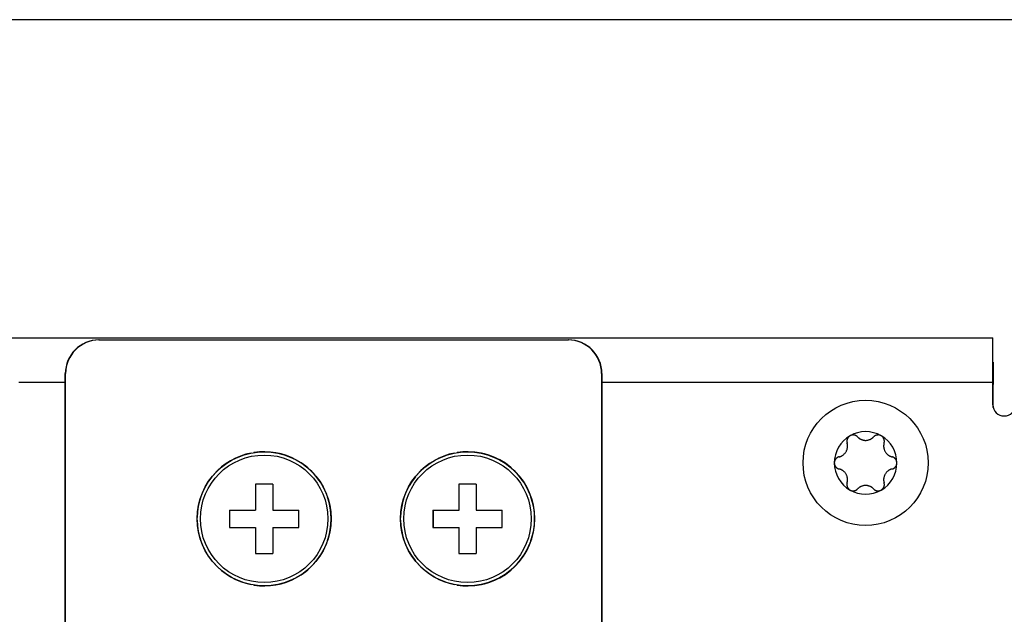
# Model space of a CAD drawing. Extents: x 56 to 560, y 31 to 228.
# Drawn here: x 478 to 522, y 194 to 220 of the extents above; entities that cross this region are included whole.
import ezdxf

# ---------------------------------------------------------------- set-up
doc = ezdxf.new("R2010")
doc.units = 0
doc.header["$MEASUREMENT"] = 0
doc.layers.add('VRSTVA_1', color=7, linetype='CONTINUOUS')

msp = doc.modelspace()

# ---------------------------------------------------------------- linework, layer by layer
at = {"layer": 'VRSTVA_1', "color": 7}
for points in [[(533.594, 220.304), (60.995, 220.304)], [(73.295, 206.079), (521.296, 206.079)], [(481.281, 205.979), (502.281, 205.979)], [(481.295, 205.979), (502.296, 205.979)], [(521.296, 204.079), (521.296, 204.844), (521.296, 205.493), (521.296, 205.927), (521.296, 206.079)], [(521.31, 204.979), (521.296, 204.979)], [(521.31, 204.979), (521.31, 203.979)], [(479.781, 186.451), (479.781, 204.479)], [(479.795, 186.808), (479.795, 204.479)], [(503.781, 204.479), (503.781, 186.294)], [(503.795, 204.479), (503.795, 186.451)], [(479.778, 204.079), (477.693, 204.079)], [(521.296, 204.079), (503.795, 204.079)], [(521.296, 203.079), (521.296, 204.079)], [(521.31, 203.979), (521.307, 203.979), (521.296, 203.979)], [(521.31, 202.957), (521.31, 203.979)], [(514.897, 201.691), (514.893, 201.689), (514.89, 201.687), (514.886, 201.685), (514.883, 201.682), (514.879, 201.68), (514.876, 201.678), (514.872, 201.675), (514.868, 201.673), (514.865, 201.67), (514.862, 201.668), (514.858, 201.665), (514.854, 201.663), (514.851, 201.66), (514.847, 201.657), (514.844, 201.655), (514.844, 201.652), (514.84, 201.649), (514.837, 201.646), (514.833, 201.643), (514.83, 201.64), (514.826, 201.636), (514.826, 201.633), (514.823, 201.63), (514.819, 201.627), (514.816, 201.624), (514.816, 201.62), (514.812, 201.617), (514.809, 201.614), (514.805, 201.61), (514.805, 201.607), (514.802, 201.603), (514.798, 201.6), (514.798, 201.596), (514.794, 201.592), (514.794, 201.589), (514.791, 201.585), (514.788, 201.581), (514.788, 201.578), (514.784, 201.574), (514.784, 201.57), (514.78, 201.566), (514.78, 201.562), (514.777, 201.558), (514.777, 201.554), (514.773, 201.55), (514.773, 201.546), (514.77, 201.54), (514.77, 201.533), (514.766, 201.526), (514.763, 201.52), (514.763, 201.513), (514.763, 201.506), (514.759, 201.498), (514.759, 201.492), (514.759, 201.484), (514.756, 201.477), (514.756, 201.469), (514.756, 201.462), (514.756, 201.454), (514.756, 201.447), (514.756, 201.439), (514.756, 201.431), (514.756, 201.423), (514.756, 201.416), (514.759, 201.408), (514.759, 201.4), (514.763, 201.392), (514.763, 201.384), (514.766, 201.376), (514.766, 201.368)], [(515.239, 201.641), (515.235, 201.644), (515.232, 201.647), (515.228, 201.65), (515.228, 201.653), (515.225, 201.656), (515.221, 201.658), (515.218, 201.661), (515.214, 201.664), (515.211, 201.666), (515.207, 201.669), (515.204, 201.672), (515.2, 201.674), (515.197, 201.676), (515.193, 201.679), (515.19, 201.681), (515.19, 201.683), (515.186, 201.686), (515.183, 201.688), (515.179, 201.69), (515.175, 201.692), (515.172, 201.694), (515.169, 201.696), (515.165, 201.698), (515.161, 201.699), (515.158, 201.701), (515.154, 201.702), (515.151, 201.704), (515.147, 201.706), (515.144, 201.707), (515.14, 201.709), (515.137, 201.71), (515.133, 201.711), (515.13, 201.713), (515.126, 201.714), (515.122, 201.715), (515.119, 201.716), (515.116, 201.717), (515.112, 201.718), (515.109, 201.719), (515.105, 201.72), (515.101, 201.721), (515.098, 201.722), (515.094, 201.723), (515.091, 201.723), (515.087, 201.724), (515.084, 201.725), (515.07, 201.727), (515.059, 201.728), (515.049, 201.729), (515.034, 201.729), (515.027, 201.729), (515.02, 201.728), (515.01, 201.728), (515.003, 201.727), (514.996, 201.726), (514.985, 201.724), (514.978, 201.723), (514.971, 201.721), (514.964, 201.719), (514.953, 201.717), (514.946, 201.714), (514.939, 201.712), (514.932, 201.709), (514.925, 201.706), (514.918, 201.702), (514.911, 201.699), (514.904, 201.695), (514.897, 201.691)], [(515.239, 201.641), (515.243, 201.637), (515.246, 201.633), (515.25, 201.629), (515.253, 201.625), (515.26, 201.621), (515.264, 201.617), (515.267, 201.614), (515.271, 201.61), (515.274, 201.606), (515.278, 201.603), (515.285, 201.599), (515.288, 201.596), (515.292, 201.592), (515.295, 201.589), (515.299, 201.586), (515.306, 201.583), (515.309, 201.58), (515.313, 201.576), (515.317, 201.574), (515.32, 201.57), (515.327, 201.568), (515.331, 201.565), (515.334, 201.562), (515.338, 201.559), (515.345, 201.557), (515.348, 201.554), (515.352, 201.552), (515.359, 201.549), (515.363, 201.546), (515.366, 201.544), (515.369, 201.542), (515.377, 201.539), (515.38, 201.537), (515.384, 201.534), (515.391, 201.532), (515.394, 201.53), (515.419, 201.521), (515.443, 201.512), (515.465, 201.504), (515.49, 201.498), (515.518, 201.494), (515.542, 201.49), (515.567, 201.488), (515.595, 201.487), (515.62, 201.488), (515.648, 201.49), (515.673, 201.494), (515.698, 201.498), (515.722, 201.504), (515.747, 201.512), (515.772, 201.521), (515.796, 201.53), (515.803, 201.534), (515.814, 201.539), (515.825, 201.544), (515.832, 201.549), (515.842, 201.554), (515.849, 201.559), (515.86, 201.565), (515.871, 201.57), (515.878, 201.576), (515.884, 201.583), (515.895, 201.589), (515.902, 201.596), (515.913, 201.603), (515.92, 201.61), (515.927, 201.617), (515.937, 201.625), (515.944, 201.633), (515.952, 201.641)], [(516.294, 201.691), (516.29, 201.693), (516.287, 201.695), (516.283, 201.697), (516.28, 201.699), (516.276, 201.701), (516.273, 201.702), (516.269, 201.704), (516.265, 201.706), (516.262, 201.707), (516.259, 201.709), (516.255, 201.71), (516.251, 201.712), (516.248, 201.713), (516.244, 201.714), (516.241, 201.716), (516.237, 201.717), (516.234, 201.718), (516.227, 201.719), (516.223, 201.72), (516.22, 201.721), (516.216, 201.722), (516.213, 201.723), (516.209, 201.724), (516.206, 201.724), (516.202, 201.725), (516.195, 201.726), (516.191, 201.726), (516.188, 201.727), (516.185, 201.727), (516.181, 201.728), (516.177, 201.728), (516.17, 201.728), (516.167, 201.729), (516.163, 201.729), (516.16, 201.729), (516.156, 201.729), (516.149, 201.729), (516.142, 201.728), (516.135, 201.728), (516.128, 201.727), (516.121, 201.727), (516.114, 201.725), (516.107, 201.724), (516.1, 201.723), (516.093, 201.722), (516.086, 201.72), (516.079, 201.718), (516.072, 201.716), (516.065, 201.713), (516.057, 201.711), (516.05, 201.708), (516.043, 201.705), (516.036, 201.702), (516.029, 201.698), (516.022, 201.695), (516.015, 201.691), (516.008, 201.687), (516.001, 201.683), (515.994, 201.678), (515.987, 201.673), (515.983, 201.669), (515.976, 201.663), (515.969, 201.658), (515.962, 201.653), (515.959, 201.647), (515.952, 201.641)], [(516.424, 201.368), (516.424, 201.373), (516.424, 201.377), (516.428, 201.381), (516.428, 201.385), (516.428, 201.389), (516.432, 201.393), (516.432, 201.397), (516.432, 201.401), (516.432, 201.405), (516.432, 201.409), (516.432, 201.414), (516.435, 201.418), (516.435, 201.422), (516.435, 201.426), (516.435, 201.43), (516.435, 201.434), (516.435, 201.438), (516.435, 201.442), (516.435, 201.446), (516.435, 201.45), (516.435, 201.454), (516.435, 201.458), (516.435, 201.462), (516.435, 201.466), (516.435, 201.47), (516.435, 201.473), (516.435, 201.477), (516.435, 201.481), (516.432, 201.485), (516.432, 201.489), (516.432, 201.493), (516.432, 201.496), (516.432, 201.5), (516.432, 201.503), (516.428, 201.507), (516.428, 201.511), (516.428, 201.514), (516.428, 201.518), (516.424, 201.522), (516.424, 201.525), (516.424, 201.529), (516.421, 201.532), (516.421, 201.536), (516.421, 201.539), (516.421, 201.543), (516.417, 201.546), (516.414, 201.554), (516.41, 201.561), (516.407, 201.569), (516.403, 201.576), (516.4, 201.583), (516.396, 201.591), (516.393, 201.597), (516.389, 201.604), (516.382, 201.611), (516.378, 201.617), (516.375, 201.624), (516.368, 201.63), (516.364, 201.636), (516.357, 201.642), (516.354, 201.648), (516.347, 201.653), (516.34, 201.659), (516.333, 201.664), (516.329, 201.669), (516.322, 201.674), (516.315, 201.678), (516.308, 201.683), (516.301, 201.687), (516.294, 201.691)], [(514.41, 200.751), (514.417, 200.752), (514.421, 200.754), (514.428, 200.755), (514.431, 200.757), (514.438, 200.758), (514.442, 200.76), (514.449, 200.762), (514.452, 200.763), (514.46, 200.765), (514.463, 200.767), (514.47, 200.769), (514.473, 200.771), (514.481, 200.773), (514.484, 200.775), (514.487, 200.777), (514.495, 200.779), (514.498, 200.781), (514.502, 200.783), (514.509, 200.785), (514.512, 200.788), (514.519, 200.79), (514.523, 200.792), (514.526, 200.795), (514.53, 200.797), (514.537, 200.8), (514.541, 200.803), (514.544, 200.805), (514.551, 200.808), (514.555, 200.81), (514.558, 200.813), (514.562, 200.816), (514.569, 200.819), (514.572, 200.822), (514.576, 200.825), (514.579, 200.828), (514.583, 200.831), (514.604, 200.846), (514.625, 200.863), (514.643, 200.88), (514.66, 200.899), (514.678, 200.918), (514.692, 200.939), (514.706, 200.96), (514.72, 200.982), (514.734, 201.005), (514.745, 201.028), (514.756, 201.053), (514.763, 201.077), (514.77, 201.102), (514.777, 201.127), (514.78, 201.152), (514.784, 201.177), (514.788, 201.188), (514.788, 201.198), (514.788, 201.209), (514.788, 201.219), (514.788, 201.23), (514.788, 201.24), (514.788, 201.251), (514.788, 201.261), (514.788, 201.272), (514.784, 201.282), (514.784, 201.293), (514.78, 201.303), (514.78, 201.314), (514.777, 201.325), (514.777, 201.336), (514.773, 201.347), (514.77, 201.357), (514.766, 201.368)], [(516.424, 201.368), (516.421, 201.363), (516.421, 201.357), (516.417, 201.352), (516.417, 201.347), (516.417, 201.342), (516.414, 201.336), (516.414, 201.331), (516.414, 201.325), (516.41, 201.32), (516.41, 201.315), (516.41, 201.31), (516.41, 201.304), (516.407, 201.298), (516.407, 201.293), (516.407, 201.288), (516.407, 201.283), (516.407, 201.277), (516.403, 201.272), (516.403, 201.267), (516.403, 201.262), (516.403, 201.257), (516.403, 201.251), (516.403, 201.246), (516.403, 201.241), (516.403, 201.235), (516.403, 201.23), (516.403, 201.225), (516.403, 201.22), (516.403, 201.215), (516.403, 201.209), (516.403, 201.204), (516.403, 201.199), (516.403, 201.194), (516.403, 201.188), (516.407, 201.184), (516.407, 201.178), (516.41, 201.153), (516.414, 201.128), (516.421, 201.103), (516.428, 201.079), (516.435, 201.054), (516.445, 201.03), (516.456, 201.007), (516.467, 200.984), (516.481, 200.962), (516.495, 200.94), (516.512, 200.919), (516.53, 200.9), (516.548, 200.881), (516.566, 200.863), (516.587, 200.847), (516.604, 200.831), (516.615, 200.825), (516.622, 200.819), (516.632, 200.813), (516.64, 200.808), (516.65, 200.803), (516.657, 200.798), (516.668, 200.793), (516.678, 200.788), (516.685, 200.783), (516.696, 200.779), (516.706, 200.775), (516.717, 200.771), (516.728, 200.767), (516.738, 200.763), (516.749, 200.76), (516.759, 200.757), (516.77, 200.754), (516.781, 200.751)], [(514.41, 200.751), (514.406, 200.75), (514.403, 200.749), (514.399, 200.748), (514.396, 200.747), (514.389, 200.745), (514.385, 200.744), (514.382, 200.743), (514.378, 200.742), (514.375, 200.74), (514.371, 200.738), (514.368, 200.737), (514.364, 200.735), (514.361, 200.734), (514.357, 200.732), (514.353, 200.73), (514.35, 200.728), (514.347, 200.726), (514.343, 200.725), (514.339, 200.723), (514.336, 200.721), (514.332, 200.718), (514.329, 200.716), (514.325, 200.714), (514.322, 200.712), (514.318, 200.71), (514.315, 200.708), (514.311, 200.706), (514.308, 200.703), (514.304, 200.701), (514.301, 200.699), (514.301, 200.696), (514.297, 200.694), (514.294, 200.691), (514.29, 200.689), (514.287, 200.686), (514.287, 200.684), (514.283, 200.681), (514.279, 200.679), (514.276, 200.676), (514.276, 200.674), (514.272, 200.671), (514.269, 200.669), (514.265, 200.666), (514.265, 200.663), (514.262, 200.66), (514.258, 200.658), (514.255, 200.651), (514.251, 200.644), (514.244, 200.638), (514.24, 200.631), (514.237, 200.624), (514.23, 200.617), (514.227, 200.61), (514.223, 200.603), (514.219, 200.595), (514.216, 200.588), (514.216, 200.58), (514.213, 200.573), (514.209, 200.565), (514.205, 200.557), (514.205, 200.55), (514.202, 200.542), (514.202, 200.534), (514.198, 200.526), (514.198, 200.518), (514.198, 200.51), (514.195, 200.502), (514.195, 200.495), (514.195, 200.487), (514.195, 200.479)], [(516.996, 200.479), (516.996, 200.483), (516.996, 200.487), (516.996, 200.491), (516.996, 200.495), (516.996, 200.499), (516.996, 200.503), (516.992, 200.508), (516.992, 200.512), (516.992, 200.516), (516.992, 200.52), (516.992, 200.524), (516.992, 200.528), (516.989, 200.532), (516.989, 200.537), (516.989, 200.54), (516.989, 200.545), (516.985, 200.548), (516.985, 200.553), (516.985, 200.557), (516.982, 200.561), (516.982, 200.565), (516.982, 200.569), (516.978, 200.572), (516.978, 200.577), (516.974, 200.581), (516.974, 200.584), (516.974, 200.588), (516.971, 200.592), (516.971, 200.596), (516.968, 200.6), (516.964, 200.604), (516.964, 200.607), (516.961, 200.611), (516.961, 200.615), (516.957, 200.619), (516.957, 200.622), (516.953, 200.626), (516.95, 200.63), (516.95, 200.633), (516.947, 200.637), (516.943, 200.64), (516.943, 200.644), (516.939, 200.647), (516.936, 200.65), (516.932, 200.654), (516.932, 200.657), (516.925, 200.663), (516.922, 200.668), (516.918, 200.673), (516.911, 200.678), (516.908, 200.683), (516.901, 200.687), (516.897, 200.692), (516.89, 200.697), (516.886, 200.702), (516.879, 200.706), (516.872, 200.71), (516.865, 200.714), (516.858, 200.718), (516.855, 200.722), (516.848, 200.726), (516.841, 200.73), (516.834, 200.733), (516.826, 200.736), (516.819, 200.739), (516.813, 200.742), (516.802, 200.745), (516.795, 200.747), (516.788, 200.749), (516.781, 200.751)], [(514.195, 200.479), (514.195, 200.474), (514.195, 200.471), (514.195, 200.466), (514.195, 200.462), (514.195, 200.458), (514.195, 200.454), (514.198, 200.45), (514.198, 200.446), (514.198, 200.442), (514.198, 200.437), (514.198, 200.434), (514.198, 200.429), (514.202, 200.425), (514.202, 200.421), (514.202, 200.417), (514.202, 200.413), (514.205, 200.409), (514.205, 200.405), (514.205, 200.401), (514.209, 200.397), (514.209, 200.393), (514.209, 200.389), (514.213, 200.385), (514.213, 200.381), (514.216, 200.377), (514.216, 200.373), (514.216, 200.369), (514.219, 200.365), (514.219, 200.362), (514.223, 200.358), (514.223, 200.354), (514.227, 200.35), (514.23, 200.346), (514.23, 200.342), (514.234, 200.339), (514.234, 200.335), (514.237, 200.332), (514.24, 200.328), (514.24, 200.324), (514.244, 200.321), (514.248, 200.317), (514.248, 200.314), (514.251, 200.31), (514.255, 200.307), (514.258, 200.304), (514.258, 200.3), (514.265, 200.295), (514.269, 200.29), (514.272, 200.285), (514.279, 200.28), (514.283, 200.275), (514.29, 200.27), (514.294, 200.265), (514.301, 200.26), (514.304, 200.256), (514.311, 200.252), (514.318, 200.247), (514.325, 200.243), (514.329, 200.239), (514.336, 200.235), (514.343, 200.231), (514.35, 200.228), (514.357, 200.225), (514.364, 200.222), (514.371, 200.218), (514.378, 200.216), (514.389, 200.213), (514.396, 200.211), (514.403, 200.208), (514.41, 200.206)], [(514.766, 199.589), (514.77, 199.595), (514.77, 199.6), (514.773, 199.605), (514.773, 199.611), (514.773, 199.616), (514.777, 199.621), (514.777, 199.627), (514.777, 199.632), (514.78, 199.638), (514.78, 199.643), (514.78, 199.648), (514.78, 199.654), (514.784, 199.659), (514.784, 199.664), (514.784, 199.669), (514.784, 199.675), (514.784, 199.68), (514.788, 199.685), (514.788, 199.69), (514.788, 199.696), (514.788, 199.701), (514.788, 199.707), (514.788, 199.711), (514.788, 199.717), (514.788, 199.722), (514.788, 199.727), (514.788, 199.733), (514.788, 199.738), (514.788, 199.743), (514.788, 199.748), (514.788, 199.753), (514.788, 199.759), (514.788, 199.764), (514.788, 199.769), (514.784, 199.774), (514.784, 199.779), (514.78, 199.804), (514.777, 199.829), (514.77, 199.854), (514.763, 199.879), (514.756, 199.903), (514.745, 199.928), (514.734, 199.951), (514.724, 199.974), (514.71, 199.996), (514.696, 200.017), (514.678, 200.038), (514.66, 200.058), (514.643, 200.077), (514.625, 200.094), (514.604, 200.111), (514.586, 200.126), (514.576, 200.132), (514.569, 200.138), (514.558, 200.144), (514.551, 200.15), (514.541, 200.155), (514.533, 200.16), (514.523, 200.165), (514.512, 200.17), (514.505, 200.174), (514.495, 200.178), (514.484, 200.183), (514.473, 200.187), (514.463, 200.19), (514.452, 200.194), (514.442, 200.198), (514.431, 200.201), (514.421, 200.203), (514.41, 200.206)], [(516.781, 200.206), (516.774, 200.205), (516.77, 200.203), (516.763, 200.202), (516.759, 200.201), (516.753, 200.199), (516.749, 200.198), (516.742, 200.196), (516.738, 200.194), (516.731, 200.192), (516.728, 200.19), (516.721, 200.189), (516.717, 200.187), (516.71, 200.185), (516.706, 200.183), (516.703, 200.181), (516.696, 200.179), (516.692, 200.177), (516.689, 200.174), (516.682, 200.172), (516.678, 200.17), (516.671, 200.167), (516.668, 200.165), (516.664, 200.163), (516.661, 200.16), (516.654, 200.158), (516.65, 200.155), (516.647, 200.152), (516.64, 200.15), (516.636, 200.147), (516.632, 200.144), (516.629, 200.141), (516.622, 200.139), (516.618, 200.136), (516.615, 200.133), (516.611, 200.13), (516.608, 200.127), (516.587, 200.111), (516.566, 200.095), (516.548, 200.078), (516.53, 200.059), (516.512, 200.039), (516.498, 200.019), (516.484, 199.997), (516.47, 199.975), (516.456, 199.953), (516.445, 199.929), (516.435, 199.905), (516.428, 199.88), (516.421, 199.855), (516.414, 199.831), (516.41, 199.805), (516.407, 199.78), (516.403, 199.77), (516.403, 199.759), (516.403, 199.749), (516.403, 199.739), (516.403, 199.728), (516.403, 199.717), (516.403, 199.707), (516.403, 199.696), (516.403, 199.686), (516.407, 199.675), (516.407, 199.664), (516.41, 199.654), (516.41, 199.643), (516.414, 199.632), (516.414, 199.621), (516.417, 199.611), (516.421, 199.6), (516.424, 199.589)], [(516.781, 200.206), (516.784, 200.207), (516.788, 200.208), (516.791, 200.209), (516.795, 200.211), (516.802, 200.212), (516.805, 200.213), (516.809, 200.214), (516.813, 200.216), (516.816, 200.218), (516.819, 200.219), (516.823, 200.221), (516.826, 200.222), (516.83, 200.224), (516.834, 200.226), (516.837, 200.228), (516.841, 200.229), (516.844, 200.231), (516.848, 200.233), (516.851, 200.235), (516.855, 200.237), (516.858, 200.239), (516.862, 200.241), (516.865, 200.243), (516.869, 200.245), (516.872, 200.247), (516.876, 200.249), (516.879, 200.252), (516.883, 200.254), (516.886, 200.257), (516.89, 200.259), (516.89, 200.261), (516.894, 200.263), (516.897, 200.266), (516.901, 200.268), (516.904, 200.271), (516.904, 200.273), (516.908, 200.276), (516.911, 200.279), (516.915, 200.281), (516.915, 200.284), (516.918, 200.286), (516.922, 200.289), (516.925, 200.292), (516.925, 200.295), (516.929, 200.297), (516.932, 200.3), (516.936, 200.306), (516.939, 200.313), (516.947, 200.32), (516.95, 200.327), (516.953, 200.333), (516.961, 200.34), (516.964, 200.348), (516.968, 200.355), (516.971, 200.362), (516.974, 200.37), (516.974, 200.377), (516.978, 200.385), (516.982, 200.392), (516.985, 200.4), (516.985, 200.408), (516.989, 200.416), (516.989, 200.423), (516.992, 200.431), (516.992, 200.439), (516.992, 200.447), (516.996, 200.455), (516.996, 200.463), (516.996, 200.471), (516.996, 200.479)], [(489.066, 199.529), (488.682, 199.529), (488.294, 199.529)], [(488.294, 199.529), (488.294, 198.952), (488.294, 198.366)], [(489.066, 199.529), (489.066, 198.952), (489.066, 198.366)], [(497.392, 199.529), (497.392, 198.952), (497.392, 198.366)], [(498.168, 199.529), (497.78, 199.529), (497.392, 199.529)], [(497.406, 198.366), (497.406, 198.952), (497.406, 199.529)], [(498.168, 199.529), (498.168, 198.952), (498.168, 198.366)], [(514.766, 199.589), (514.766, 199.585), (514.766, 199.581), (514.763, 199.577), (514.763, 199.573), (514.763, 199.569), (514.759, 199.564), (514.759, 199.56), (514.759, 199.556), (514.759, 199.552), (514.759, 199.548), (514.759, 199.544), (514.756, 199.54), (514.756, 199.536), (514.756, 199.532), (514.756, 199.528), (514.756, 199.524), (514.756, 199.52), (514.756, 199.516), (514.756, 199.512), (514.756, 199.508), (514.756, 199.504), (514.756, 199.5), (514.756, 199.496), (514.756, 199.492), (514.756, 199.488), (514.756, 199.484), (514.756, 199.48), (514.756, 199.476), (514.759, 199.473), (514.759, 199.469), (514.759, 199.465), (514.759, 199.461), (514.759, 199.458), (514.759, 199.454), (514.763, 199.45), (514.763, 199.446), (514.763, 199.443), (514.763, 199.439), (514.766, 199.436), (514.766, 199.432), (514.766, 199.429), (514.77, 199.425), (514.77, 199.422), (514.77, 199.418), (514.77, 199.415), (514.773, 199.411), (514.777, 199.404), (514.78, 199.396), (514.784, 199.389), (514.788, 199.381), (514.791, 199.374), (514.794, 199.367), (514.798, 199.36), (514.802, 199.353), (514.809, 199.347), (514.812, 199.34), (514.816, 199.334), (514.823, 199.327), (514.826, 199.321), (514.833, 199.315), (514.837, 199.31), (514.844, 199.304), (514.851, 199.299), (514.858, 199.294), (514.862, 199.288), (514.868, 199.284), (514.876, 199.279), (514.883, 199.275), (514.89, 199.27), (514.897, 199.266)], [(514.897, 199.266), (514.901, 199.264), (514.904, 199.262), (514.907, 199.261), (514.911, 199.258), (514.914, 199.257), (514.918, 199.255), (514.922, 199.253), (514.925, 199.251), (514.928, 199.25), (514.932, 199.248), (514.936, 199.247), (514.939, 199.245), (514.943, 199.244), (514.95, 199.243), (514.953, 199.241), (514.957, 199.24), (514.96, 199.239), (514.964, 199.238), (514.967, 199.237), (514.971, 199.236), (514.978, 199.235), (514.981, 199.234), (514.985, 199.233), (514.989, 199.233), (514.992, 199.232), (514.996, 199.231), (515.003, 199.231), (515.006, 199.23), (515.01, 199.23), (515.013, 199.23), (515.017, 199.23), (515.024, 199.229), (515.027, 199.229), (515.031, 199.229), (515.034, 199.229), (515.038, 199.229), (515.045, 199.229), (515.049, 199.229), (515.052, 199.23), (515.056, 199.23), (515.059, 199.23), (515.066, 199.231), (515.07, 199.231), (515.073, 199.231), (515.077, 199.232), (515.084, 199.233), (515.087, 199.234), (515.094, 199.236), (515.101, 199.237), (515.109, 199.239), (515.116, 199.241), (515.122, 199.243), (515.13, 199.245), (515.137, 199.248), (515.144, 199.251), (515.151, 199.253), (515.158, 199.257), (515.165, 199.26), (515.172, 199.264), (515.175, 199.267), (515.183, 199.272), (515.19, 199.276), (515.197, 199.28), (515.204, 199.284), (515.211, 199.289), (515.214, 199.294), (515.221, 199.3), (515.228, 199.305), (515.232, 199.311), (515.239, 199.317)], [(515.952, 199.317), (515.948, 199.32), (515.944, 199.325), (515.941, 199.329), (515.937, 199.333), (515.931, 199.336), (515.927, 199.34), (515.923, 199.344), (515.92, 199.348), (515.916, 199.351), (515.913, 199.355), (515.906, 199.358), (515.902, 199.361), (515.899, 199.365), (515.895, 199.368), (515.892, 199.371), (515.884, 199.375), (515.881, 199.378), (515.878, 199.381), (515.874, 199.384), (515.871, 199.387), (515.863, 199.39), (515.86, 199.392), (515.856, 199.395), (515.853, 199.398), (515.846, 199.401), (515.842, 199.403), (515.839, 199.406), (515.832, 199.409), (515.828, 199.411), (515.825, 199.414), (515.821, 199.416), (515.814, 199.418), (515.81, 199.421), (515.807, 199.423), (515.8, 199.425), (515.796, 199.427), (515.772, 199.437), (515.747, 199.446), (515.726, 199.453), (515.701, 199.459), (515.673, 199.464), (515.648, 199.467), (515.624, 199.469), (515.595, 199.47), (515.571, 199.47), (515.546, 199.468), (515.518, 199.464), (515.493, 199.459), (515.468, 199.453), (515.443, 199.446), (515.419, 199.437), (515.394, 199.428), (515.387, 199.423), (515.377, 199.419), (515.366, 199.414), (515.359, 199.409), (515.348, 199.404), (515.341, 199.399), (515.331, 199.393), (515.324, 199.387), (515.313, 199.381), (515.306, 199.375), (515.295, 199.369), (515.288, 199.362), (515.278, 199.355), (515.271, 199.348), (515.264, 199.34), (515.253, 199.333), (515.246, 199.325), (515.239, 199.317)], [(515.952, 199.317), (515.955, 199.313), (515.959, 199.311), (515.962, 199.307), (515.962, 199.305), (515.966, 199.302), (515.969, 199.299), (515.973, 199.296), (515.976, 199.294), (515.98, 199.291), (515.983, 199.288), (515.987, 199.286), (515.991, 199.283), (515.994, 199.281), (515.997, 199.278), (515.997, 199.276), (516.001, 199.274), (516.004, 199.272), (516.008, 199.27), (516.012, 199.268), (516.015, 199.266), (516.019, 199.264), (516.022, 199.262), (516.026, 199.26), (516.029, 199.258), (516.033, 199.257), (516.036, 199.255), (516.04, 199.253), (516.043, 199.252), (516.047, 199.25), (516.05, 199.249), (516.054, 199.247), (516.057, 199.246), (516.061, 199.245), (516.065, 199.244), (516.068, 199.242), (516.072, 199.241), (516.075, 199.24), (516.079, 199.239), (516.082, 199.238), (516.086, 199.237), (516.089, 199.236), (516.093, 199.236), (516.096, 199.235), (516.1, 199.234), (516.103, 199.233), (516.107, 199.233), (516.117, 199.232), (516.125, 199.231), (516.131, 199.23), (516.142, 199.229), (516.149, 199.229), (516.156, 199.229), (516.167, 199.229), (516.174, 199.23), (516.181, 199.23), (516.191, 199.231), (516.199, 199.232), (516.206, 199.233), (516.213, 199.235), (516.223, 199.237), (516.23, 199.239), (516.237, 199.241), (516.244, 199.244), (516.251, 199.246), (516.259, 199.249), (516.265, 199.252), (516.273, 199.255), (516.28, 199.259), (516.287, 199.263), (516.294, 199.266)], [(516.294, 199.266), (516.297, 199.268), (516.301, 199.27), (516.304, 199.273), (516.308, 199.275), (516.312, 199.277), (516.315, 199.28), (516.319, 199.282), (516.322, 199.284), (516.325, 199.287), (516.329, 199.289), (516.333, 199.292), (516.336, 199.295), (516.34, 199.298), (516.343, 199.3), (516.347, 199.303), (516.347, 199.306), (516.35, 199.309), (516.354, 199.312), (516.357, 199.315), (516.361, 199.318), (516.364, 199.321), (516.364, 199.324), (516.368, 199.327), (516.372, 199.33), (516.375, 199.334), (516.375, 199.337), (516.378, 199.341), (516.382, 199.344), (516.385, 199.347), (516.385, 199.351), (516.389, 199.354), (516.393, 199.358), (516.393, 199.361), (516.396, 199.365), (516.396, 199.369), (516.4, 199.372), (516.403, 199.376), (516.403, 199.38), (516.407, 199.384), (516.407, 199.387), (516.41, 199.391), (516.41, 199.395), (516.414, 199.399), (516.414, 199.403), (516.417, 199.407), (516.417, 199.411), (516.421, 199.418), (516.421, 199.424), (516.424, 199.431), (516.428, 199.438), (516.428, 199.445), (516.428, 199.452), (516.432, 199.459), (516.432, 199.466), (516.432, 199.474), (516.435, 199.481), (516.435, 199.488), (516.435, 199.496), (516.435, 199.503), (516.435, 199.511), (516.435, 199.519), (516.435, 199.526), (516.435, 199.534), (516.435, 199.542), (516.432, 199.55), (516.432, 199.558), (516.428, 199.565), (516.428, 199.573), (516.424, 199.581), (516.424, 199.589)], [(487.13, 198.366), (487.708, 198.366), (488.294, 198.366)], [(487.13, 198.366), (487.13, 197.979), (487.13, 197.591)], [(489.066, 198.366), (489.652, 198.366), (490.231, 198.366)], [(490.231, 197.591), (490.231, 197.979), (490.231, 198.366)], [(496.231, 198.366), (496.231, 197.979), (496.231, 197.591)], [(496.231, 198.366), (496.806, 198.366), (497.392, 198.366)], [(496.245, 198.366), (496.245, 197.979), (496.245, 197.591)], [(497.392, 198.366), (497.399, 198.366), (497.406, 198.366)], [(498.168, 198.366), (498.754, 198.366), (499.329, 198.366)], [(499.329, 197.591), (499.329, 197.979), (499.329, 198.366)], [(487.13, 197.591), (487.708, 197.591), (488.294, 197.591)], [(488.294, 197.591), (488.294, 197.005), (488.294, 196.429)], [(489.066, 197.591), (489.652, 197.591), (490.231, 197.591)], [(489.066, 197.591), (489.066, 197.005), (489.066, 196.429)], [(496.231, 197.591), (496.806, 197.591), (497.392, 197.591)], [(497.392, 197.591), (497.399, 197.591), (497.406, 197.591)], [(497.392, 197.591), (497.392, 197.005), (497.392, 196.429)], [(497.406, 196.429), (497.406, 197.005), (497.406, 197.591)], [(498.168, 197.591), (498.754, 197.591), (499.329, 197.591)], [(498.168, 197.591), (498.168, 197.005), (498.168, 196.429)], [(488.294, 196.429), (488.682, 196.429), (489.066, 196.429)], [(497.392, 196.429), (497.78, 196.429), (498.168, 196.429)]]:
    msp.add_lwpolyline(points, dxfattribs=at)
for points in [[(481.281, 205.979), (480.452, 205.979), (479.781, 205.307), (479.781, 204.479)], [(481.295, 205.979), (480.466, 205.979), (479.795, 205.307), (479.795, 204.479)], [(503.781, 204.479), (503.781, 205.307), (503.107, 205.979), (502.281, 205.979)], [(503.795, 204.479), (503.795, 205.307), (503.125, 205.979), (502.296, 205.979)], [(516.294, 201.691), (515.863, 201.941), (515.327, 201.941), (514.897, 201.691)], [(514.897, 201.691), (514.463, 201.441), (514.195, 200.979), (514.195, 200.479)], [(516.996, 200.479), (516.996, 200.979), (516.728, 201.441), (516.294, 201.691)], [(490.128, 200.607), (489.546, 200.927), (488.876, 201.045), (488.22, 200.943)], [(499.226, 200.607), (498.644, 200.927), (497.974, 201.045), (497.322, 200.943)], [(488.1, 200.922), (487.447, 200.793), (486.858, 200.453), (486.421, 199.954)], [(491.479, 199.062), (491.24, 199.681), (490.802, 200.202), (490.234, 200.546)], [(497.198, 200.922), (496.549, 200.793), (495.96, 200.453), (495.522, 199.954)], [(500.578, 199.062), (500.338, 199.681), (499.9, 200.202), (499.332, 200.546)], [(514.195, 200.479), (514.195, 199.978), (514.463, 199.516), (514.897, 199.266)], [(516.294, 199.266), (516.728, 199.516), (516.996, 199.978), (516.996, 200.479)], [(486.343, 199.86), (485.927, 199.343), (485.694, 198.703), (485.68, 198.04)], [(495.445, 199.86), (495.029, 199.343), (494.796, 198.703), (494.782, 198.04)], [(514.897, 199.266), (515.327, 199.016), (515.863, 199.016), (516.294, 199.266)], [(491.518, 197.011), (491.733, 197.638), (491.733, 198.319), (491.518, 198.947)], [(500.62, 197.011), (500.835, 197.638), (500.835, 198.319), (500.62, 198.947)], [(485.68, 197.917), (485.694, 197.254), (485.927, 196.614), (486.343, 196.098)], [(494.782, 197.917), (494.796, 197.254), (495.029, 196.614), (495.445, 196.098)], [(490.234, 195.412), (490.802, 195.755), (491.24, 196.277), (491.479, 196.895)], [(499.332, 195.412), (499.9, 195.755), (500.338, 196.277), (500.578, 196.895)], [(486.421, 196.004), (486.858, 195.505), (487.447, 195.164), (488.1, 195.036)], [(495.522, 196.004), (495.96, 195.505), (496.549, 195.164), (497.198, 195.036)], [(488.22, 195.014), (488.876, 194.912), (489.546, 195.031), (490.128, 195.351)], [(497.322, 195.014), (497.974, 194.912), (498.644, 195.031), (499.226, 195.351)], [(497.787, 194.979), (497.791, 194.979), (497.794, 194.979), (497.794, 194.979)]]:
    msp.add_open_spline(points, degree=3, dxfattribs=at)
for points, knots in [([(515.595, 197.679), (517.141, 197.679), (518.396, 198.932), (518.396, 200.479), (518.396, 202.025), (517.141, 203.279), (515.595, 203.279), (514.05, 203.279), (512.794, 202.025), (512.794, 200.479), (512.794, 198.932), (514.05, 197.679), (515.595, 197.679)], [0, 0, 0, 0, 1, 1, 1, 2, 2, 2, 3, 3, 3, 4, 4, 4, 4]), ([(521.296, 203.079), (521.296, 202.802), (521.519, 202.579), (521.793, 202.579), (522.072, 202.579), (522.294, 202.802), (522.294, 203.079)], [0, 0, 0, 0, 1, 1, 1, 2, 2, 2, 2]), ([(485.68, 197.979), (485.68, 196.322), (487.024, 194.979), (488.682, 194.979), (490.336, 194.979), (491.681, 196.322), (491.681, 197.979), (491.681, 199.636), (490.336, 200.979), (488.682, 200.979), (487.024, 200.979), (485.68, 199.636), (485.68, 197.979)], [0, 0, 0, 0, 1, 1, 1, 2, 2, 2, 3, 3, 3, 4, 4, 4, 4]), ([(494.782, 197.979), (494.782, 196.322), (496.122, 194.979), (497.78, 194.979), (499.438, 194.979), (500.779, 196.322), (500.779, 197.979), (500.779, 199.636), (499.438, 200.979), (497.78, 200.979), (496.122, 200.979), (494.782, 199.636), (494.782, 197.979)], [0, 0, 0, 0, 1, 1, 1, 2, 2, 2, 3, 3, 3, 4, 4, 4, 4]), ([(497.794, 194.979), (499.452, 194.979), (500.796, 196.322), (500.796, 197.979), (500.796, 199.636), (499.452, 200.979), (497.794, 200.979), (497.794, 200.979), (497.791, 200.979), (497.787, 200.979)], [0, 0, 0, 0, 1, 1, 1, 2, 2, 2, 3, 3, 3, 3]), ([(485.828, 197.979), (485.828, 196.403), (487.105, 195.126), (488.682, 195.126), (490.255, 195.126), (491.532, 196.403), (491.532, 197.979), (491.532, 199.554), (490.255, 200.832), (488.682, 200.832), (487.105, 200.832), (485.828, 199.554), (485.828, 197.979)], [0, 0, 0, 0, 1, 1, 1, 2, 2, 2, 3, 3, 3, 4, 4, 4, 4]), ([(494.926, 197.979), (494.926, 196.403), (496.203, 195.126), (497.78, 195.126), (499.357, 195.126), (500.634, 196.403), (500.634, 197.979), (500.634, 199.554), (499.357, 200.832), (497.78, 200.832), (496.203, 200.832), (494.926, 199.554), (494.926, 197.979)], [0, 0, 0, 0, 1, 1, 1, 2, 2, 2, 3, 3, 3, 4, 4, 4, 4])]:
    msp.add_open_spline(points, degree=3, knots=knots, dxfattribs=at)

doc.saveas('drawing.dxf')
